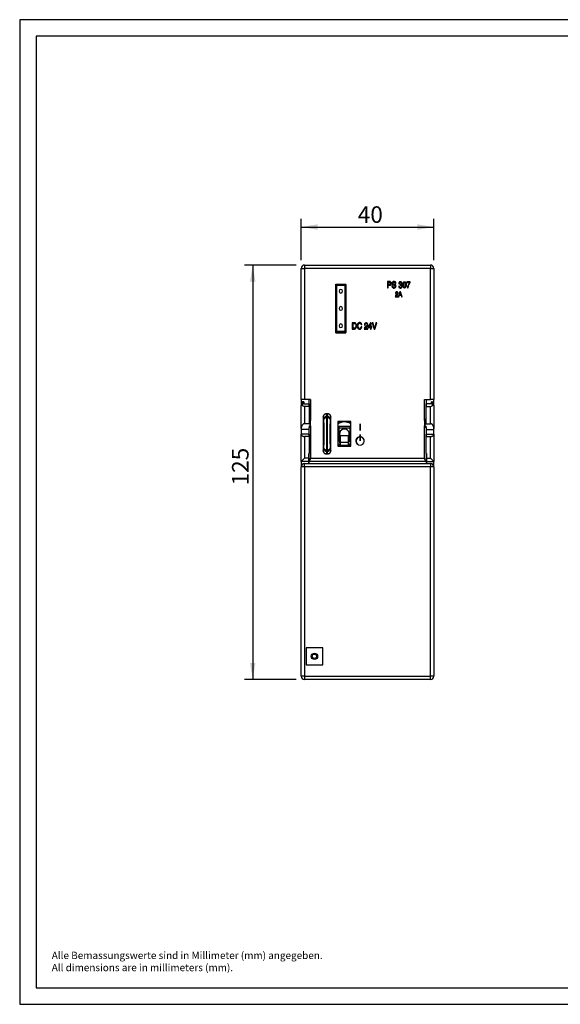
# Model space of a CAD drawing. Units: millimetres. Extents: x 0 to 420, y 0 to 297.
# Drawn here: x 0 to 163, y 0 to 297 of the extents above; entities that cross this region are included whole.
import ezdxf
from ezdxf.enums import TextEntityAlignment as Align

# ---------------------------------------------------------------- set-up
doc = ezdxf.new("R2010")
doc.units = ezdxf.units.MM
for name, color, linetype in [('2A', 7, 'Continuous'), ('DC_24V', 7, 'Continuous'), ('DECKEL', 7, 'Continuous'), ('Default', 7, 'Continuous'), ('GEHÄUSEHÄLFTE_HI', 7, 'Continuous'), ('GEHÄUSEHÄLFTE_VO', 7, 'Continuous'), ('KIPPSCHALTER_26-', 7, 'Continuous'), ('LICHTLEITER', 7, 'Continuous'), ('PS_307', 7, 'Continuous'), ('SCHALTER_AUS', 7, 'Continuous'), ('SCHALTER_EIN', 7, 'Continuous')]:
    doc.layers.add(name, color=color, linetype=linetype)
doc.styles.add('SEACAD_seiso_ttf', font='seiso.ttf')
doc.dimstyles.new('Siemens', dxfattribs={"dimtxt": 5, "dimasz": 5, "dimexe": 2.5, "dimexo": 2.5, "dimgap": 0.5, "dimtad": 1, "dimdec": 0, "dimdsep": 46, "dimtxsty": 'SEACAD_seiso_ttf', "dimblk1": '_SE_FILLED', "dimblk2": '_SE_FILLED', "dimsah": 1, "dimcen": 2.5, "dimadec": 1, "dimazin": 0, "dimtfac": 1, "dimtdec": 0, "dimtofl": 0, "dimtmove": 0, "dimatfit": 3, "dimfxl": 1, "dimtolj": 1, "dimarcsym": 0})

# ---------------------------------------------------------------- blocks, each defined once
blk = doc.blocks.new('SE')
at = {"layer": '2A', "color": 7, "linetype": 'Continuous'}
for p, q in [((113.3, 214.39), (113.45, 214.39)), ((114.66, 214.95), (114.2, 213.45)), ((114.37, 213.45), (114.5, 213.89)), ((114.5, 213.89), (114.99, 213.89)), ((114.55, 214.07), (114.75, 214.74)), ((114.93, 214.07), (114.55, 214.07)), ((114.85, 214.95), (114.66, 214.95)), ((114.75, 214.74), (114.93, 214.07)), ((115.3, 213.45), (114.85, 214.95)), ((114.99, 213.89), (115.12, 213.45)), ((113.27, 213.45), (114.09, 213.45)), ((114.09, 213.63), (113.44, 213.63)), ((114.09, 213.45), (114.09, 213.63)), ((114.2, 213.45), (114.37, 213.45)), ((115.12, 213.45), (115.3, 213.45))]:
    blk.add_line(p, q, dxfattribs=at)
for points, knots in [([(113.45, 214.39), (113.46, 214.52), (113.48, 214.61), (113.52, 214.67), (113.55, 214.73), (113.62, 214.76), (113.77, 214.76), (113.82, 214.73), (113.87, 214.68), (113.91, 214.63), (113.93, 214.57), (113.93, 214.41), (113.91, 214.35), (113.88, 214.29), (113.86, 214.27), (113.84, 214.25), (113.82, 214.23), (113.8, 214.21), (113.76, 214.18), (113.71, 214.15), (113.66, 214.11), (113.6, 214.07), (113.55, 214.03), (113.5, 214), (113.46, 213.97), (113.43, 213.93), (113.39, 213.89), (113.37, 213.84), (113.34, 213.8), (113.32, 213.75), (113.3, 213.7), (113.29, 213.64), (113.28, 213.58), (113.27, 213.52), (113.27, 213.45)], [0, 0, 0, 0, 0.131754, 0.131754, 0.131754, 0.226411, 0.226411, 0.313878, 0.313878, 0.313878, 0.412981, 0.412981, 0.502645, 0.502645, 0.502645, 0.540187, 0.540187, 0.540187, 0.604125, 0.604125, 0.604125, 0.693769, 0.693769, 0.693769, 0.768305, 0.768305, 0.768305, 0.839633, 0.839633, 0.839633, 0.914698, 0.914698, 0.914698, 1, 1, 1, 1]), ([(113.44, 213.63), (113.44, 213.68), (113.46, 213.73), (113.5, 213.78), (113.54, 213.82), (113.58, 213.87), (113.65, 213.91), (113.69, 213.94), (113.73, 213.96), (113.77, 213.99), (113.8, 214.02), (113.83, 214.03), (113.86, 214.05), (113.88, 214.07), (113.9, 214.09), (113.92, 214.1), (113.94, 214.12), (113.96, 214.13), (113.97, 214.15), (113.98, 214.16), (114, 214.18), (114.01, 214.19), (114.06, 214.27), (114.09, 214.37), (114.09, 214.55), (114.08, 214.61), (114.05, 214.72), (114.02, 214.76), (113.99, 214.8), (113.95, 214.84), (113.91, 214.87), (113.87, 214.89), (113.82, 214.91), (113.77, 214.92), (113.64, 214.92), (113.57, 214.91), (113.52, 214.88), (113.46, 214.85), (113.41, 214.8), (113.38, 214.75), (113.35, 214.7), (113.33, 214.65), (113.31, 214.55), (113.3, 214.48), (113.3, 214.39)], [0, 0, 0, 0, 0.064188, 0.064188, 0.064188, 0.142172, 0.142172, 0.142172, 0.201332, 0.201332, 0.201332, 0.242795, 0.242795, 0.242795, 0.274855, 0.274855, 0.274855, 0.300879, 0.300879, 0.300879, 0.323951, 0.323951, 0.323951, 0.440713, 0.440713, 0.509944, 0.509944, 0.579174, 0.579174, 0.579174, 0.638661, 0.638661, 0.638661, 0.703279, 0.703279, 0.781039, 0.781039, 0.781039, 0.856395, 0.856395, 0.856395, 0.928197, 0.928197, 1, 1, 1, 1])]:
    blk.add_open_spline(points, degree=3, knots=knots, dxfattribs=at)
at = {"layer": 'DC_24V', "color": 7, "linetype": 'Continuous'}
for p, q in [((100.29, 205.59), (100.29, 203.69)), ((100.51, 203.91), (100.51, 205.37)), ((102.94, 205.02), (103.15, 205.02)), ((105.82, 205.55), (105.12, 204.38)), ((105.29, 204.35), (105.78, 205.2)), ((105.78, 205.2), (105.78, 204.35)), ((105.98, 205.55), (105.82, 205.55)), ((105.98, 204.35), (105.98, 205.55)), ((106.32, 205.59), (106.89, 203.69)), ((106.55, 205.59), (106.32, 205.59)), ((107, 203.97), (106.55, 205.59)), ((107.44, 205.59), (107, 203.97)), ((107.11, 203.69), (107.68, 205.59)), ((107.68, 205.59), (107.44, 205.59)), ((103.16, 204.39), (102.96, 204.39)), ((103.92, 203.69), (104.96, 203.69)), ((103.96, 204.89), (104.15, 204.89)), ((104.96, 203.91), (104.13, 203.91)), ((104.96, 203.69), (104.96, 203.91)), ((105.12, 204.38), (105.12, 204.14)), ((105.12, 204.14), (105.78, 204.14)), ((105.78, 204.35), (105.29, 204.35)), ((105.78, 204.14), (105.78, 203.69)), ((105.78, 203.69), (105.98, 203.69)), ((106.2, 204.35), (105.98, 204.35)), ((105.98, 203.69), (105.98, 204.14)), ((105.98, 204.14), (106.2, 204.14)), ((106.2, 204.14), (106.2, 204.35)), ((106.89, 203.69), (107.11, 203.69))]:
    blk.add_line(p, q, dxfattribs=at)
for points, knots in [([(100.29, 203.69), (100.5, 203.69), (100.71, 203.69), (100.92, 203.69), (101.02, 203.69), (101.11, 203.72), (101.2, 203.76), (101.28, 203.81), (101.35, 203.87), (101.41, 203.95), (101.46, 204.04), (101.51, 204.14), (101.54, 204.26), (101.57, 204.38), (101.58, 204.52), (101.58, 204.81), (101.57, 204.93), (101.54, 205.05), (101.51, 205.16), (101.46, 205.26), (101.41, 205.34), (101.35, 205.42), (101.28, 205.48), (101.2, 205.53), (101.12, 205.57), (101.03, 205.59), (100.93, 205.59), (100.72, 205.59), (100.5, 205.59), (100.29, 205.59)], [0, 0, 0, 0, 0.162441, 0.162441, 0.162441, 0.237196, 0.237196, 0.237196, 0.31216, 0.31216, 0.31216, 0.399431, 0.399431, 0.399431, 0.505031, 0.505031, 0.605374, 0.605374, 0.605374, 0.689163, 0.689163, 0.689163, 0.762058, 0.762058, 0.762058, 0.835471, 0.835471, 0.835471, 1, 1, 1, 1]), ([(100.51, 205.37), (100.64, 205.37), (100.77, 205.37), (100.9, 205.37), (101.05, 205.37), (101.17, 205.31), (101.25, 205.18), (101.33, 205.06), (101.37, 204.88), (101.37, 204.53), (101.36, 204.43), (101.34, 204.34), (101.32, 204.25), (101.29, 204.17), (101.25, 204.11), (101.21, 204.05), (101.16, 204), (101.11, 203.96), (101.05, 203.93), (100.99, 203.91), (100.92, 203.91), (100.78, 203.92), (100.64, 203.91), (100.51, 203.91)], [0, 0, 0, 0, 0.144467, 0.144467, 0.144467, 0.295382, 0.295382, 0.295382, 0.509973, 0.509973, 0.612506, 0.612506, 0.612506, 0.70313, 0.70313, 0.70313, 0.77798, 0.77798, 0.77798, 0.850582, 0.850582, 0.850582, 1, 1, 1, 1]), ([(103.15, 205.02), (103.14, 205.09), (103.13, 205.15), (103.12, 205.19), (103.1, 205.23), (103.08, 205.28), (103.06, 205.33), (103, 205.43), (102.92, 205.51), (102.83, 205.56), (102.74, 205.62), (102.63, 205.64), (102.51, 205.64), (102.4, 205.64), (102.3, 205.62), (102.21, 205.57), (102.12, 205.53), (102.04, 205.46), (101.98, 205.37), (101.92, 205.29), (101.87, 205.18), (101.83, 205.06), (101.8, 204.93), (101.78, 204.79), (101.78, 204.49), (101.8, 204.35), (101.83, 204.23), (101.86, 204.1), (101.91, 204), (101.97, 203.91), (102.03, 203.83), (102.11, 203.76), (102.19, 203.71), (102.28, 203.67), (102.38, 203.64), (102.57, 203.64), (102.65, 203.66), (102.73, 203.69), (102.81, 203.73), (102.88, 203.77), (102.93, 203.84), (102.96, 203.87), (102.99, 203.9), (103.04, 203.97), (103.06, 204.01), (103.07, 204.05), (103.09, 204.09), (103.11, 204.14), (103.12, 204.2), (103.14, 204.25), (103.15, 204.32), (103.16, 204.39)], [0, 0, 0, 0, 0.035742, 0.035742, 0.035742, 0.066471, 0.066471, 0.066471, 0.134107, 0.134107, 0.134107, 0.203101, 0.203101, 0.203101, 0.267418, 0.267418, 0.267418, 0.330717, 0.330717, 0.330717, 0.402682, 0.402682, 0.402682, 0.488721, 0.488721, 0.575105, 0.575105, 0.575105, 0.646042, 0.646042, 0.646042, 0.707811, 0.707811, 0.707811, 0.771061, 0.771061, 0.822022, 0.822022, 0.822022, 0.873572, 0.873572, 0.873572, 0.899975, 0.899975, 0.926378, 0.926378, 0.926378, 0.958676, 0.958676, 0.958676, 1, 1, 1, 1]), ([(102.96, 204.39), (102.94, 204.31), (102.93, 204.25), (102.91, 204.21), (102.9, 204.16), (102.88, 204.12), (102.85, 204.08), (102.77, 203.94), (102.65, 203.88), (102.34, 203.88), (102.22, 203.94), (102.04, 204.2), (102, 204.39), (102, 204.88), (102.05, 205.07), (102.14, 205.2), (102.23, 205.34), (102.35, 205.41), (102.57, 205.41), (102.62, 205.4), (102.66, 205.39), (102.71, 205.37), (102.75, 205.35), (102.79, 205.32), (102.81, 205.3), (102.83, 205.28), (102.86, 205.24), (102.87, 205.22), (102.88, 205.2), (102.9, 205.18), (102.91, 205.15), (102.93, 205.09), (102.94, 205.06), (102.94, 205.02)], [0, 0, 0, 0, 0.055483, 0.055483, 0.055483, 0.096578, 0.096578, 0.096578, 0.23611, 0.23611, 0.385363, 0.385363, 0.534616, 0.534616, 0.685772, 0.685772, 0.685772, 0.817406, 0.817406, 0.859449, 0.859449, 0.859449, 0.90057, 0.90057, 0.90057, 0.922599, 0.922599, 0.944627, 0.944627, 0.944627, 0.972314, 0.972314, 1, 1, 1, 1]), ([(104.15, 204.89), (104.15, 205.05), (104.18, 205.17), (104.28, 205.31), (104.36, 205.35), (104.55, 205.35), (104.62, 205.32), (104.73, 205.19), (104.76, 205.11), (104.76, 204.91), (104.73, 204.83), (104.69, 204.76), (104.67, 204.73), (104.65, 204.71), (104.62, 204.68), (104.59, 204.66), (104.54, 204.62), (104.48, 204.57), (104.41, 204.53), (104.34, 204.48), (104.27, 204.43), (104.21, 204.39), (104.16, 204.34), (104.12, 204.29), (104.07, 204.24), (104.04, 204.19), (104.01, 204.13), (103.98, 204.07), (103.96, 204), (103.94, 203.93), (103.93, 203.86), (103.92, 203.78), (103.92, 203.69)], [0, 0, 0, 0, 0.107987, 0.107987, 0.215974, 0.215974, 0.314687, 0.314687, 0.413399, 0.413399, 0.502354, 0.502354, 0.502354, 0.540123, 0.540123, 0.540123, 0.603804, 0.603804, 0.603804, 0.693318, 0.693318, 0.693318, 0.768154, 0.768154, 0.768154, 0.839401, 0.839401, 0.839401, 0.914233, 0.914233, 0.914233, 1, 1, 1, 1]), ([(104.13, 203.91), (104.14, 203.98), (104.17, 204.04), (104.26, 204.16), (104.32, 204.22), (104.4, 204.27), (104.45, 204.31), (104.5, 204.34), (104.55, 204.38), (104.6, 204.41), (104.63, 204.43), (104.66, 204.45), (104.69, 204.47), (104.72, 204.5), (104.74, 204.52), (104.77, 204.54), (104.79, 204.56), (104.81, 204.57), (104.82, 204.59), (104.84, 204.61), (104.85, 204.63), (104.93, 204.73), (104.96, 204.85), (104.96, 205.08), (104.95, 205.16), (104.9, 205.29), (104.87, 205.35), (104.83, 205.4), (104.79, 205.45), (104.73, 205.49), (104.67, 205.51), (104.61, 205.54), (104.55, 205.55), (104.38, 205.55), (104.3, 205.53), (104.16, 205.46), (104.1, 205.4), (104.06, 205.33), (104.02, 205.28), (104, 205.21), (103.98, 205.15), (103.97, 205.08), (103.96, 205), (103.96, 204.89)], [0, 0, 0, 0, 0.071007, 0.071007, 0.142013, 0.142013, 0.142013, 0.201293, 0.201293, 0.201293, 0.242658, 0.242658, 0.242658, 0.274682, 0.274682, 0.274682, 0.300651, 0.300651, 0.300651, 0.323872, 0.323872, 0.323872, 0.441283, 0.441283, 0.510318, 0.510318, 0.579354, 0.579354, 0.579354, 0.639221, 0.639221, 0.639221, 0.702503, 0.702503, 0.779495, 0.779495, 0.856487, 0.856487, 0.856487, 0.918229, 0.918229, 0.918229, 1, 1, 1, 1])]:
    blk.add_open_spline(points, degree=3, knots=knots, dxfattribs=at)
at = {"layer": 'DECKEL', "color": 7, "linetype": 'Continuous'}
for p, q in [((84.89, 181.19), (84.89, 180.59)), ((85.39, 180.5), (85.39, 181.69)), ((85.64, 181.69), (85.39, 181.69)), ((85.64, 181.69), (85.64, 181.16)), ((124.14, 181.16), (124.14, 181.69)), ((124.39, 181.69), (124.14, 181.69)), ((124.39, 181.69), (124.39, 180.5)), ((124.89, 180.59), (124.89, 181.19)), ((84.89, 173.67), (84.89, 180.59)), ((85.64, 181.16), (87.24, 181.16)), ((87.24, 180.35), (85.89, 180.35)), ((85.89, 180.35), (85.89, 175.1)), ((87.24, 181.16), (87.24, 180.35)), ((87.24, 180.35), (87.24, 175.17)), ((122.54, 180.35), (122.54, 181.16)), ((124.14, 181.16), (122.54, 181.16)), ((122.54, 180.35), (123.89, 180.35)), ((122.54, 175.17), (122.54, 180.35)), ((123.89, 175.1), (123.89, 180.35)), ((124.89, 180.59), (124.89, 173.67)), ((84.89, 173.67), (84.89, 173.36)), ((84.89, 173.36), (84.89, 171.98)), ((87.24, 173.36), (84.89, 173.36)), ((87.38, 175.1), (85.89, 175.1)), ((87.24, 174.39), (87.24, 173.99)), ((122.41, 175.1), (123.89, 175.1)), ((122.54, 173.99), (122.54, 174.39)), ((122.54, 173.36), (124.89, 173.36)), ((124.89, 173.36), (124.89, 173.67)), ((124.89, 171.98), (124.89, 173.36)), ((84.89, 163.69), (84.89, 171.98)), ((84.89, 171.98), (84.89, 171.96)), ((87.24, 171.96), (84.89, 171.96)), ((87.24, 171.28), (85.89, 171.28)), ((85.89, 171.28), (85.89, 164.69)), ((87.24, 171.96), (87.24, 171.28)), ((87.24, 171.28), (87.24, 166.19)), ((122.54, 171.96), (124.89, 171.96)), ((122.54, 171.28), (122.54, 171.96)), ((122.54, 171.28), (123.89, 171.28)), ((122.54, 166.19), (122.54, 171.28)), ((123.89, 164.69), (123.89, 171.28)), ((124.89, 171.96), (124.89, 171.98)), ((124.89, 171.98), (124.89, 163.69)), ((85.89, 164.69), (84.89, 163.69)), ((87.14, 163.69), (84.89, 163.69)), ((84.89, 163.69), (84.89, 162.09)), ((87.14, 164.69), (85.89, 164.69)), ((87.14, 166.19), (87.24, 166.19)), ((87.14, 164.69), (87.14, 166.19)), ((87.14, 163.69), (87.14, 164.69)), ((87.14, 163.09), (87.14, 163.69)), ((122.64, 166.19), (122.54, 166.19)), ((122.64, 166.19), (122.64, 164.69)), ((122.64, 164.69), (123.89, 164.69)), ((122.64, 164.69), (122.64, 163.69)), ((122.64, 163.69), (124.89, 163.69)), ((122.64, 163.69), (122.64, 163.09)), ((124.89, 163.69), (123.89, 164.69)), ((124.89, 162.09), (124.89, 163.69)), ((84.89, 98.99), (84.89, 162.09)), ((85.89, 162.09), (84.89, 162.09)), ((85.89, 163.09), (123.89, 163.09)), ((85.89, 162.09), (85.89, 163.09)), ((123.89, 162.09), (85.89, 162.09)), ((85.89, 162.09), (85.89, 98.99)), ((123.89, 163.09), (123.89, 162.09)), ((123.89, 98.99), (123.89, 162.09)), ((124.89, 162.09), (123.89, 162.09)), ((124.89, 162.09), (124.89, 98.99)), ((91.44, 107.54), (86.34, 107.54)), ((86.34, 107.54), (86.34, 102.44)), ((91.44, 102.44), (91.44, 107.54)), ((86.34, 102.44), (91.44, 102.44)), ((85.89, 98.99), (84.89, 98.99)), ((85.89, 98.99), (123.89, 98.99)), ((85.89, 98.99), (85.89, 97.99)), ((124.89, 98.99), (123.89, 98.99)), ((123.89, 97.99), (123.89, 98.99)), ((123.89, 97.99), (85.89, 97.99))]:
    blk.add_line(p, q, dxfattribs=at)
for radius in [0.95, 0.65]:
    blk.add_circle((88.89, 104.99), radius, dxfattribs=at)
for centre, radius, start, end in [((85.39, 181.19), 0.5, 90, 180), ((124.39, 181.19), 0.5, 0, 90), ((85.91, 181.31), 0.967, 237.5981, 268.9382), ((123.88, 181.31), 0.963, 271.0007, 302.4629), ((87.24, 175.08), 0.5, 0, 90), ((122.54, 175.08), 0.5, 90, 180), ((87.24, 174.88), 0.5, 270, 360), ((122.54, 174.88), 0.5, 180, 270), ((85.89, 162.09), 1, 90, 180), ((123.89, 162.09), 1, 0, 90), ((85.89, 98.99), 1, 180, 270), ((123.89, 98.99), 1, 270, 360)]:
    blk.add_arc(centre, radius, start, end, dxfattribs=at)
for points, knots in [([(85.39, 180.5), (85.25, 180.58), (85.12, 180.62), (84.94, 180.64), (84.89, 180.62), (84.89, 180.59)], [0, 0, 0, 0, 0.5, 0.5, 1, 1, 1, 1]), ([(124.89, 180.59), (124.89, 180.62), (124.84, 180.64), (124.66, 180.62), (124.53, 180.58), (124.39, 180.5)], [0, 0, 0, 0, 0.5, 0.5, 1, 1, 1, 1]), ([(87.38, 175.1), (87.36, 175.12), (87.34, 175.13), (87.3, 175.16), (87.27, 175.17), (87.24, 175.17)], [0, 0, 0, 0, 0.5, 0.5, 1, 1, 1, 1]), ([(87.24, 174.39), (87.28, 174.39), (87.33, 174.39), (87.37, 174.4), (87.41, 174.41), (87.45, 174.43), (87.48, 174.45), (87.51, 174.48), (87.54, 174.5), (87.56, 174.53), (87.59, 174.56), (87.61, 174.6), (87.62, 174.63), (87.64, 174.67), (87.64, 174.72), (87.64, 174.76), (87.64, 174.81), (87.63, 174.85), (87.61, 174.9), (87.59, 174.94), (87.56, 174.98), (87.52, 175.02), (87.49, 175.05), (87.44, 175.07), (87.4, 175.09), (87.39, 175.09), (87.38, 175.09), (87.38, 175.1)], [0, 0, 0, 0, 0.106856, 0.106856, 0.106856, 0.213742, 0.213742, 0.213742, 0.321785, 0.321785, 0.321785, 0.436804, 0.436804, 0.436804, 0.56516, 0.56516, 0.56516, 0.711184, 0.711184, 0.711184, 0.855447, 0.855447, 0.855447, 0.978717, 0.978717, 0.978717, 1, 1, 1, 1]), ([(122.41, 175.1), (122.31, 175.07), (122.24, 175.01), (122.15, 174.86), (122.14, 174.77), (122.16, 174.61), (122.2, 174.54), (122.35, 174.42), (122.44, 174.39), (122.54, 174.39)], [0, 0, 0, 0, 0.25, 0.25, 0.5, 0.5, 0.75, 0.75, 1, 1, 1, 1]), ([(122.54, 175.17), (122.52, 175.17), (122.49, 175.16), (122.44, 175.13), (122.42, 175.12), (122.41, 175.1)], [0, 0, 0, 0, 0.5, 0.5, 1, 1, 1, 1])]:
    blk.add_open_spline(points, degree=3, knots=knots, dxfattribs=at)
for points, weights in [([(85.89, 175.1), (84.89, 175.1), (84.89, 173.67)], [1, 0.707106781187, 1]), ([(124.89, 173.67), (124.89, 175.1), (123.89, 175.1)], [1, 0.707106781187, 1]), ([(84.89, 171.96), (84.92, 171.28), (85.89, 171.28)], [1, 0.716861839429, 1]), ([(123.89, 171.28), (124.87, 171.28), (124.89, 171.96)], [1, 0.716861839429, 1])]:
    blk.add_rational_spline(points, weights, degree=2, dxfattribs=at)
at = {"layer": 'GEHÄUSEHÄLFTE_HI', "color": 7, "linetype": 'Continuous'}
for p, q in [((95.29, 204.69), (95.34, 204.69)), ((95.34, 202.69), (95.29, 202.69)), ((98.34, 204.69), (98.39, 204.69)), ((98.39, 202.69), (98.34, 202.69))]:
    blk.add_line(p, q, dxfattribs=at)
at = {"layer": 'GEHÄUSEHÄLFTE_VO', "color": 7, "linetype": 'Continuous'}
for p, q in [((85.89, 222.99), (123.89, 222.99)), ((85.89, 222.99), (85.89, 221.99)), ((123.89, 222.99), (123.89, 221.99)), ((84.89, 182.39), (84.89, 221.99)), ((84.89, 221.99), (85.89, 221.99)), ((85.89, 221.99), (85.89, 182.39)), ((123.89, 221.99), (85.89, 221.99)), ((123.89, 182.39), (123.89, 221.99)), ((123.89, 221.99), (124.89, 221.99)), ((124.89, 221.99), (124.89, 182.39)), ((95.29, 217.19), (98.39, 217.19)), ((95.29, 202.59), (95.29, 217.19)), ((98.39, 202.59), (98.39, 217.19)), ((95.29, 213.09), (95.34, 213.09)), ((95.29, 211.89), (95.34, 211.89)), ((98.34, 213.09), (98.39, 213.09)), ((98.34, 211.89), (98.39, 211.89)), ((95.34, 207.89), (95.29, 207.89)), ((95.34, 206.69), (95.29, 206.69)), ((98.39, 207.89), (98.34, 207.89)), ((98.39, 206.69), (98.34, 206.69)), ((95.29, 202.59), (98.39, 202.59)), ((84.89, 182.39), (84.89, 181.19)), ((85.89, 182.39), (84.89, 182.39)), ((87.74, 182.39), (85.89, 182.39)), ((87.24, 180.35), (87.24, 182.39)), ((87.74, 182.39), (87.74, 176.15)), ((122.04, 182.39), (123.89, 182.39)), ((122.04, 176.15), (122.04, 182.39)), ((122.54, 182.39), (122.54, 180.35)), ((124.89, 182.39), (123.89, 182.39)), ((124.89, 181.19), (124.89, 182.39)), ((87.74, 174.49), (87.74, 176.15)), ((91.52, 177.2), (91.52, 166.95)), ((91.73, 176.5), (91.52, 177.2)), ((92.95, 178.07), (92.38, 178.07)), ((92.38, 178.07), (92.59, 177.36)), ((92.74, 177.36), (92.59, 177.36)), ((92.74, 176.91), (92.6, 176.91)), ((92.74, 177.36), (92.95, 178.07)), ((93.82, 177.2), (93.61, 176.5)), ((93.82, 166.95), (93.82, 177.2)), ((95.97, 175.82), (95.97, 168.32)), ((99.82, 175.82), (95.97, 175.82)), ((99.82, 168.32), (99.82, 175.82)), ((122.04, 176.15), (122.04, 174.49)), ((87.24, 174.39), (87.24, 173.99)), ((87.24, 171.28), (87.24, 173.99)), ((87.74, 174.49), (87.74, 164.69)), ((122.04, 164.69), (122.04, 174.49)), ((122.54, 173.99), (122.54, 174.39)), ((122.54, 173.99), (122.54, 171.28)), ((91.52, 166.95), (91.73, 167.65)), ((92.59, 166.79), (92.38, 166.07)), ((92.74, 166.79), (92.59, 166.79)), ((92.74, 167.24), (92.6, 167.24)), ((92.95, 166.07), (92.74, 166.79)), ((93.61, 167.65), (93.82, 166.95)), ((95.97, 168.32), (99.82, 168.32)), ((87.24, 163.83), (87.24, 166.19)), ((87.24, 163.69), (87.24, 163.83)), ((87.24, 163.09), (87.24, 163.69)), ((122.54, 163.69), (87.24, 163.69)), ((87.74, 164.69), (122.04, 164.69)), ((92.38, 166.07), (92.95, 166.07)), ((122.54, 166.19), (122.54, 163.83)), ((122.54, 163.83), (122.54, 163.69)), ((122.54, 163.69), (122.54, 163.09))]:
    blk.add_line(p, q, dxfattribs=at)
for centre, radius, start, end in [((85.89, 221.99), 1, 90, 180), ((123.89, 221.99), 1, 0, 90), ((87.24, 174.49), 0.5, 270, 360), ((122.54, 174.49), 0.5, 180, 270), ((86.74, 164.69), 1, 300, 360), ((123.04, 164.69), 1, 180, 240)]:
    blk.add_arc(centre, radius, start, end, dxfattribs=at)
for points, weights in [([(87.74, 176.15), (87.74, 176.8), (87.24, 176.38)], [1, 0.707106781186, 1]), ([(87.74, 175.38), (87.74, 175.76), (87.24, 175.76)], [1, 0.707106781186, 1]), ([(92.38, 178.07), (91.52, 178.07), (91.52, 177.2)], [1, 0.710312622522, 1]), ([(92.59, 177.36), (91.73, 177.35), (91.73, 176.5)], [1, 0.710312622522, 1]), ([(92.6, 176.91), (91.77, 176.89), (91.73, 176.44)], [1, 0.722545624419, 1]), ([(91.73, 176.44), (91.73, 176.49), (91.73, 176.5)], [1, 0.915278093824, 1]), ([(91.73, 167.71), (91.88, 172.07), (91.73, 176.44)], [1, 0.843480503704, 1]), ([(92.6, 176.91), (92.6, 177.28), (92.59, 177.36)], [1, 0.915278093815, 1]), ([(92.6, 167.24), (92.74, 172.07), (92.6, 176.91)], [1, 0.843480503704, 1]), ([(92.74, 176.91), (92.59, 172.07), (92.74, 167.24)], [1, 0.843480503704, 1]), ([(92.74, 177.36), (92.74, 177.28), (92.74, 176.91)], [1, 0.915278093815, 1]), ([(93.61, 176.5), (93.6, 177.35), (92.74, 177.36)], [1, 0.710312622522, 1]), ([(93.61, 176.44), (93.57, 176.89), (92.74, 176.91)], [1, 0.722545624419, 1]), ([(93.82, 177.2), (93.82, 178.07), (92.95, 178.07)], [1, 0.710312622522, 1]), ([(93.61, 176.44), (93.46, 172.07), (93.61, 167.71)], [1, 0.843480503704, 1]), ([(93.61, 176.5), (93.61, 176.49), (93.61, 176.44)], [1, 0.915278093829, 1]), ([(122.54, 176.38), (122.04, 176.8), (122.04, 176.15)], [1, 0.707106781186, 1]), ([(122.54, 175.76), (122.04, 175.76), (122.04, 175.38)], [1, 0.707106781186, 1]), ([(91.52, 166.95), (91.52, 166.07), (92.38, 166.07)], [1, 0.710312622522, 1]), ([(91.73, 167.65), (91.73, 167.66), (91.73, 167.71)], [1, 0.915278093829, 1]), ([(91.73, 167.71), (91.77, 167.26), (92.6, 167.24)], [1, 0.722545624419, 1]), ([(91.73, 167.65), (91.73, 166.8), (92.59, 166.79)], [1, 0.710312622522, 1]), ([(92.59, 166.79), (92.6, 166.87), (92.6, 167.24)], [1, 0.915278093815, 1]), ([(92.74, 167.24), (93.57, 167.26), (93.61, 167.71)], [1, 0.722545624419, 1]), ([(92.74, 166.79), (93.6, 166.8), (93.61, 167.65)], [1, 0.710312622522, 1]), ([(92.74, 167.24), (92.74, 166.87), (92.74, 166.79)], [1, 0.915278093815, 1]), ([(92.95, 166.07), (93.82, 166.07), (93.82, 166.95)], [1, 0.710312622522, 1]), ([(93.61, 167.71), (93.61, 167.66), (93.61, 167.65)], [1, 0.915278093832, 1])]:
    blk.add_rational_spline(points, weights, degree=2, dxfattribs=at)
at = {"layer": 'KIPPSCHALTER_26-', "color": 7, "linetype": 'Continuous'}
for p, q in [((96.3, 174.35), (99.55, 174.35)), ((96.3, 169.8), (96.3, 174.35)), ((99.55, 173.81), (96.3, 173.81)), ((99.55, 174.35), (99.55, 169.8)), ((96.3, 170.33), (96.57, 170.33)), ((96.57, 169.8), (96.3, 169.8)), ((96.57, 171.44), (96.6, 171.46)), ((96.57, 169.31), (96.57, 171.44)), ((96.77, 169.5), (96.57, 169.31)), ((96.57, 169.31), (96.57, 168.83)), ((96.77, 169.5), (96.77, 171.62)), ((96.77, 168.63), (96.77, 169.5)), ((99.07, 169.5), (96.77, 169.5)), ((99.07, 171.62), (99.07, 169.5)), ((99.07, 169.5), (99.07, 168.63)), ((99.07, 169.5), (99.27, 169.31)), ((99.27, 171.44), (99.25, 171.46)), ((99.27, 169.31), (99.27, 171.44)), ((99.27, 170.33), (99.55, 170.33)), ((99.55, 169.8), (99.27, 169.8)), ((99.27, 169.31), (99.27, 168.83)), ((96.57, 168.83), (96.77, 168.63)), ((96.77, 168.63), (99.07, 168.63)), ((99.07, 168.63), (99.27, 168.83))]:
    blk.add_line(p, q, dxfattribs=at)
for radius, start, end in [(3.9, 105.9424, 120.0849), (4.1, 113.8462, 118.4785), (3.6, 58.2382, 122.8919), (3.9, 60.9287, 74.0576), (4.1, 62.4712, 66.1538), (1.46, 335.2394, 204.7606), (3.6, 237.1081, 250.4922), (3.9, 239.9151, 254.0576), (4.1, 241.5215, 246.1538), (3.6, 253.1539, 286.8461), (3.9, 285.9424, 299.0713), (3.6, 289.5078, 301.7618), (4.1, 293.8462, 297.5288)]:
    blk.add_arc((97.92, 172.07), radius, start, end, dxfattribs=at)
for points, weights in [([(96.6, 171.46), (96.68, 171.54), (96.77, 171.62)], [1, 0.999348933485, 1]), ([(96.77, 171.62), (97.92, 171.49), (99.07, 171.62)], [1, 0.948665044673, 1]), ([(99.07, 171.62), (99.16, 171.54), (99.25, 171.46)], [1, 0.99934893338, 1])]:
    blk.add_rational_spline(points, weights, degree=2, dxfattribs=at)
at = {"layer": 'LICHTLEITER', "color": 7, "linetype": 'Continuous'}
for p, q in [((95.34, 217.09), (98.34, 217.09)), ((95.34, 202.69), (95.34, 217.09)), ((95.34, 217.09), (95.64, 216.79)), ((98.04, 216.79), (98.34, 217.09)), ((98.34, 217.09), (98.34, 202.69)), ((95.64, 202.99), (95.64, 216.79)), ((98.04, 216.79), (95.64, 216.79)), ((98.04, 216.79), (98.04, 202.99)), ((95.34, 202.69), (95.64, 202.99)), ((98.34, 202.69), (95.34, 202.69)), ((98.04, 202.99), (95.64, 202.99)), ((98.04, 202.99), (98.34, 202.69))]:
    blk.add_line(p, q, dxfattribs=at)
for centre, start, end in [((96.84, 215.09), 90, 270), ((96.84, 215.09), 270, 90), ((96.84, 209.89), 90, 270), ((96.84, 209.89), 270, 90), ((96.84, 204.69), 90, 270), ((96.84, 204.69), 270, 90)]:
    blk.add_arc(centre, 0.55, start, end, dxfattribs=at)
at = {"layer": 'PS_307', "color": 7, "linetype": 'Continuous'}
for p, q in [((110.89, 217.99), (110.89, 216.09)), ((111.11, 217.12), (111.11, 217.77)), ((111.11, 216.09), (111.11, 216.89)), ((113.26, 217.44), (113.45, 217.44)), ((114.31, 217.34), (114.5, 217.34)), ((114.69, 217.15), (114.69, 216.95)), ((117.75, 217.91), (116.69, 217.91)), ((116.69, 217.91), (116.69, 217.68)), ((116.69, 217.68), (117.53, 217.68)), ((117.75, 217.7), (117.75, 217.91)), ((110.89, 216.09), (111.11, 216.09)), ((112.45, 216.71), (112.25, 216.71)), ((114.47, 216.66), (114.28, 216.66)), ((116.91, 216.09), (117.12, 216.09))]:
    blk.add_line(p, q, dxfattribs=at)
for points, knots in [([(111.11, 216.89), (111.27, 216.89), (111.43, 216.89), (111.59, 216.89), (111.66, 216.89), (111.73, 216.91), (111.78, 216.93), (111.84, 216.96), (111.89, 217), (111.93, 217.05), (111.97, 217.1), (112, 217.15), (112.02, 217.22), (112.04, 217.29), (112.05, 217.37), (112.05, 217.53), (112.04, 217.61), (112.02, 217.67), (112, 217.74), (111.93, 217.85), (111.84, 217.93), (111.78, 217.95), (111.72, 217.98), (111.66, 217.99), (111.59, 217.99), (111.36, 217.99), (111.13, 217.99), (110.89, 217.99)], [0, 0, 0, 0, 0.173468, 0.173468, 0.173468, 0.243155, 0.243155, 0.243155, 0.309495, 0.309495, 0.309495, 0.381875, 0.381875, 0.381875, 0.464947, 0.464947, 0.54554, 0.54554, 0.54554, 0.613197, 0.680854, 0.680854, 0.680854, 0.750372, 0.750372, 0.750372, 1, 1, 1, 1]), ([(111.11, 217.77), (111.25, 217.77), (111.39, 217.77), (111.53, 217.77), (111.74, 217.77), (111.84, 217.66), (111.84, 217.22), (111.73, 217.12), (111.52, 217.12), (111.38, 217.12), (111.24, 217.12), (111.11, 217.12)], [0, 0, 0, 0, 0.225397, 0.225397, 0.225397, 0.499146, 0.499146, 0.779299, 0.779299, 0.779299, 1, 1, 1, 1]), ([(112.25, 216.71), (112.26, 216.61), (112.26, 216.53), (112.3, 216.4), (112.32, 216.35), (112.36, 216.29), (112.43, 216.21), (112.49, 216.14), (112.66, 216.06), (112.76, 216.04), (113.07, 216.04), (113.22, 216.09), (113.33, 216.19), (113.44, 216.29), (113.49, 216.43), (113.49, 216.75), (113.46, 216.86), (113.4, 216.95), (113.34, 217.03), (113.26, 217.09), (113.14, 217.12), (112.99, 217.16), (112.85, 217.21), (112.7, 217.25), (112.63, 217.27), (112.59, 217.29), (112.56, 217.33), (112.53, 217.37), (112.52, 217.43), (112.52, 217.6), (112.55, 217.68), (112.61, 217.74), (112.67, 217.79), (112.76, 217.82), (113.01, 217.82), (113.12, 217.77), (113.19, 217.67), (113.21, 217.63), (113.23, 217.6), (113.25, 217.54), (113.25, 217.49), (113.26, 217.44)], [0, 0, 0, 0, 0.047553, 0.047553, 0.095105, 0.095105, 0.095105, 0.160546, 0.160546, 0.225986, 0.225986, 0.330282, 0.330282, 0.330282, 0.430953, 0.430953, 0.506281, 0.506281, 0.506281, 0.576434, 0.576434, 0.576434, 0.676077, 0.676077, 0.676077, 0.711803, 0.711803, 0.711803, 0.749082, 0.749082, 0.805691, 0.805691, 0.805691, 0.866806, 0.866806, 0.947367, 0.947367, 0.947367, 0.973684, 0.973684, 1, 1, 1, 1]), ([(113.45, 217.44), (113.45, 217.48), (113.45, 217.51), (113.44, 217.58), (113.44, 217.6), (113.43, 217.65), (113.42, 217.68), (113.41, 217.7), (113.4, 217.72), (113.39, 217.74), (113.38, 217.77), (113.34, 217.86), (113.27, 217.93), (113.18, 217.97), (113.09, 218.02), (112.99, 218.04), (112.68, 218.04), (112.54, 217.98), (112.44, 217.87), (112.4, 217.81), (112.37, 217.75), (112.35, 217.68), (112.32, 217.62), (112.31, 217.54), (112.31, 217.22), (112.42, 217.07), (112.64, 217.01), (112.75, 216.98), (112.85, 216.95), (112.96, 216.92), (113.02, 216.9), (113.08, 216.88), (113.12, 216.86), (113.16, 216.85), (113.2, 216.82), (113.22, 216.8), (113.24, 216.77), (113.26, 216.74), (113.27, 216.71), (113.28, 216.68), (113.29, 216.64), (113.29, 216.49), (113.25, 216.41), (113.18, 216.35), (113.11, 216.29), (113.02, 216.27), (112.81, 216.27), (112.73, 216.28), (112.67, 216.31), (112.6, 216.34), (112.55, 216.38), (112.52, 216.44), (112.5, 216.48), (112.48, 216.52), (112.47, 216.56), (112.46, 216.59), (112.46, 216.64), (112.45, 216.71)], [0, 0, 0, 0, 0.019334, 0.019334, 0.038668, 0.038668, 0.058002, 0.058002, 0.058002, 0.074127, 0.074127, 0.074127, 0.137307, 0.137307, 0.137307, 0.205602, 0.205602, 0.311213, 0.311213, 0.311213, 0.355872, 0.355872, 0.355872, 0.399404, 0.399404, 0.536423, 0.536423, 0.536423, 0.608111, 0.608111, 0.608111, 0.644892, 0.644892, 0.644892, 0.671288, 0.671288, 0.671288, 0.693507, 0.693507, 0.693507, 0.719043, 0.719043, 0.778627, 0.778627, 0.778627, 0.849032, 0.849032, 0.895736, 0.895736, 0.895736, 0.939478, 0.939478, 0.939478, 0.966214, 0.966214, 0.966214, 1, 1, 1, 1]), ([(114.28, 216.66), (114.28, 216.6), (114.29, 216.54), (114.3, 216.49), (114.3, 216.44), (114.31, 216.4), (114.33, 216.36), (114.34, 216.32), (114.35, 216.29), (114.39, 216.23), (114.41, 216.21), (114.43, 216.18), (114.48, 216.14), (114.53, 216.1), (114.59, 216.08), (114.65, 216.06), (114.72, 216.04), (114.87, 216.04), (114.95, 216.06), (115.08, 216.11), (115.14, 216.15), (115.19, 216.21), (115.23, 216.26), (115.27, 216.32), (115.3, 216.39), (115.32, 216.47), (115.33, 216.55), (115.33, 216.75), (115.31, 216.85), (115.23, 216.98), (115.16, 217.03), (115.07, 217.08)], [0, 0, 0, 0, 0.071289, 0.071289, 0.071289, 0.127608, 0.127608, 0.127608, 0.172461, 0.172461, 0.217314, 0.217314, 0.217314, 0.297947, 0.297947, 0.297947, 0.381688, 0.381688, 0.475712, 0.475712, 0.569737, 0.569737, 0.569737, 0.662368, 0.662368, 0.662368, 0.757118, 0.757118, 0.878559, 0.878559, 1, 1, 1, 1]), ([(115.07, 217.08), (115.2, 217.14), (115.27, 217.27), (115.27, 217.61), (115.23, 217.73), (115.06, 217.91), (114.95, 217.95), (114.62, 217.95), (114.49, 217.88), (114.41, 217.75), (114.37, 217.7), (114.35, 217.64), (114.34, 217.58), (114.32, 217.52), (114.32, 217.44), (114.31, 217.34)], [0, 0, 0, 0, 0.227304, 0.227304, 0.404095, 0.404095, 0.580887, 0.580887, 0.800724, 0.800724, 0.800724, 0.88751, 0.88751, 0.88751, 1, 1, 1, 1]), ([(114.77, 216.95), (114.78, 216.95), (114.79, 216.95), (114.8, 216.95), (114.9, 216.95), (114.98, 216.92), (115.1, 216.8), (115.13, 216.72), (115.13, 216.5), (115.1, 216.41), (115.04, 216.35), (114.98, 216.28), (114.9, 216.25), (114.68, 216.25), (114.6, 216.29), (114.54, 216.37), (114.52, 216.41), (114.5, 216.44), (114.49, 216.48), (114.49, 216.53), (114.48, 216.58), (114.47, 216.66)], [0, 0, 0, 0, 0.015391, 0.015391, 0.015391, 0.172613, 0.172613, 0.329835, 0.329835, 0.496416, 0.496416, 0.496416, 0.653566, 0.653566, 0.826047, 0.826047, 0.826047, 0.897357, 0.897357, 0.897357, 1, 1, 1, 1]), ([(114.5, 217.34), (114.51, 217.49), (114.54, 217.59), (114.58, 217.65), (114.63, 217.71), (114.7, 217.75), (114.88, 217.75), (114.95, 217.72), (115, 217.67), (115.05, 217.61), (115.08, 217.54), (115.08, 217.35), (115.05, 217.28), (114.95, 217.17), (114.88, 217.15), (114.78, 217.15)], [0, 0, 0, 0, 0.214492, 0.214492, 0.214492, 0.379342, 0.379342, 0.524924, 0.524924, 0.524924, 0.67906, 0.67906, 0.83953, 0.83953, 1, 1, 1, 1]), ([(116.02, 217.95), (115.84, 217.95), (115.71, 217.87), (115.53, 217.54), (115.49, 217.31), (115.49, 216.69), (115.53, 216.46), (115.62, 216.29), (115.71, 216.13), (115.84, 216.04), (116.18, 216.04), (116.31, 216.13), (116.4, 216.29), (116.49, 216.45), (116.53, 216.69), (116.53, 217.3), (116.49, 217.53), (116.4, 217.7), (116.31, 217.87), (116.18, 217.95), (116.02, 217.95)], [0, 0, 0, 0, 0.133543, 0.133543, 0.267085, 0.267085, 0.400628, 0.400628, 0.400628, 0.50135, 0.50135, 0.601319, 0.601319, 0.601319, 0.751417, 0.751417, 0.900274, 0.900274, 0.900274, 1, 1, 1, 1]), ([(116.01, 217.75), (116.11, 217.75), (116.19, 217.68), (116.25, 217.56), (116.3, 217.43), (116.33, 217.25), (116.33, 216.75), (116.3, 216.56), (116.2, 216.31), (116.12, 216.25), (115.9, 216.25), (115.83, 216.31), (115.72, 216.56), (115.69, 216.75), (115.69, 217.24), (115.72, 217.43), (115.83, 217.68), (115.9, 217.75), (116.01, 217.75)], [0, 0, 0, 0, 0.090919, 0.090919, 0.090919, 0.217619, 0.217619, 0.348238, 0.348238, 0.478857, 0.478857, 0.609476, 0.609476, 0.740095, 0.740095, 0.870047, 0.870047, 1, 1, 1, 1]), ([(117.53, 217.68), (117.45, 217.56), (117.37, 217.43), (117.3, 217.3), (117.23, 217.17), (117.17, 217.03), (117.12, 216.9), (117.07, 216.76), (117.02, 216.63), (116.98, 216.49), (116.95, 216.36), (116.92, 216.22), (116.91, 216.09)], [0, 0, 0, 0, 0.258374, 0.258374, 0.258374, 0.514799, 0.514799, 0.514799, 0.762513, 0.762513, 0.762513, 1, 1, 1, 1]), ([(117.12, 216.09), (117.17, 216.41), (117.24, 216.71), (117.35, 216.98), (117.45, 217.24), (117.58, 217.48), (117.75, 217.7)], [0, 0, 0, 0, 0.522528, 0.522528, 0.522528, 1, 1, 1, 1])]:
    blk.add_open_spline(points, degree=3, knots=knots, dxfattribs=at)
for points in [[(114.75, 217.15), (114.73, 217.15), (114.71, 217.15), (114.69, 217.15)], [(114.69, 216.95), (114.71, 216.95), (114.72, 216.95), (114.73, 216.95)], [(114.73, 216.95), (114.74, 216.95), (114.75, 216.95), (114.77, 216.95)], [(114.78, 217.15), (114.77, 217.15), (114.76, 217.15), (114.75, 217.15)]]:
    blk.add_open_spline(points, degree=3, dxfattribs=at)
at = {"layer": 'SCHALTER_AUS', "color": 7, "linetype": 'Continuous'}
for p, q in [((102.33, 171.16), (102.35, 171.11)), ((102.67, 171.92), (102.62, 171.92)), ((102.62, 171.92), (102.62, 169.92)), ((102.62, 169.92), (102.67, 169.92)), ((102.67, 169.92), (102.67, 171.92)), ((102.94, 171.11), (102.95, 171.16))]:
    blk.add_line(p, q, dxfattribs=at)
for radius in [1.28, 1.23]:
    blk.add_arc((102.64, 169.92), radius, 104, 76, dxfattribs=at)
at = {"layer": 'SCHALTER_EIN', "color": 7, "linetype": 'Continuous'}
for p, q in [((102.67, 175.12), (102.62, 175.12)), ((102.62, 175.12), (102.62, 173.12)), ((102.62, 173.12), (102.67, 173.12)), ((102.67, 173.12), (102.67, 175.12))]:
    blk.add_line(p, q, dxfattribs=at)
blk = doc.blocks.new('DMBLK10')
at = {"layer": 'Default', "linetype": 'Continuous', "lineweight": 30}
for points in [[(89.89, 235.3), (84.89, 234.46), (89.89, 233.63)], [(119.89, 235.3), (119.89, 233.63), (124.89, 234.46)]]:
    blk.add_hatch(color=7, dxfattribs=at).paths.add_polyline_path(points)
at = {"layer": 'Default', "color": 7, "linetype": 'Continuous', "lineweight": 30}
for p, q in [((84.89, 224.49), (84.89, 236.96)), ((124.89, 224.49), (124.89, 236.96)), ((84.89, 234.46), (124.89, 234.46))]:
    blk.add_line(p, q, dxfattribs=at)
at = {"layer": 'Default', "color": 7, "linetype": 'Continuous', "lineweight": 30, "style": 'SEACAD_seiso_ttf'}
blk.add_text('40', height=5, dxfattribs=at).set_placement((101.94, 240.71), align=Align.TOP_LEFT)
blk = doc.blocks.new('_SE_FILLED')
at = {"color": 0}
blk.add_line((0, 0), (-1, 0), dxfattribs=at)
blk.add_solid([(0, 0), (-1, -0.1665), (-1, 0.1665), (0, 0)], dxfattribs=at)
blk = doc.blocks.new('DMBLK11')
at = {"layer": 'Default', "linetype": 'Continuous', "lineweight": 30}
for points in [[(69.44, 217.99), (71.1, 217.99), (70.27, 222.99)], [(69.44, 102.99), (70.27, 97.99), (71.1, 102.99)]]:
    blk.add_hatch(color=7, dxfattribs=at).paths.add_polyline_path(points)
at = {"layer": 'Default', "color": 7, "linetype": 'Continuous', "lineweight": 30}
for p, q in [((83.39, 222.99), (67.77, 222.99)), ((70.27, 222.99), (70.27, 97.99)), ((83.39, 97.99), (67.77, 97.99))]:
    blk.add_line(p, q, dxfattribs=at)
at = {"layer": 'Default', "color": 7, "linetype": 'Continuous', "lineweight": 30, "style": 'SEACAD_seiso_ttf'}
blk.add_text('125', height=5, rotation=90, dxfattribs=at).set_placement((64.02, 156.51), align=Align.TOP_LEFT)

msp = doc.modelspace()

# ---------------------------------------------------------------- linework, layer by layer
at = {"color": 7, "linetype": 'Continuous'}
for p, q in [((0, 297), (0, 0)), ((420, 297), (0, 297)), ((5, 292), (5, 5)), ((415, 292), (5, 292)), ((5, 5), (415, 5)), ((0, 0), (420, 0))]:
    msp.add_line(p, q, dxfattribs=at)

# ---------------------------------------------------------------- block references
at = {"color": 7}
msp.add_blockref('SE', (0, 0), dxfattribs=at)

# ---------------------------------------------------------------- texts
at = {"color": 7, "linetype": 'Continuous', "style": 'SEACAD_seiso_ttf'}
for s, p in [('Alle Bemassungswerte sind in Millimeter (mm) angegeben.', (9.665, 15.856)), ('All dimensions are in millimeters (mm).', (9.665, 12.189))]:
    msp.add_text(s, height=2.2, dxfattribs=at).set_placement(p, align=Align.TOP_LEFT)

# ---------------------------------------------------------------- dimensions: what is measured, and where the dimension line sits
at = {"layer": 'Default', "color": 7, "linetype": 'Continuous', "lineweight": 30}
for base, p1, p2, angle, picture, middle in [((84.893, 234.463), (84.893, 221.993), (124.893, 221.993), 0, 'DMBLK10', (104.893, 234.463)), ((70.269, 222.993), (85.893, 222.993), (85.893, 97.99), 270, 'DMBLK11', (70.269, 160.491))]:
    dim = msp.add_linear_dim(base=base, p1=p1, p2=p2, angle=angle, text='\\A1;<>', dimstyle='Siemens', override={"dimdec": 2, "dimtdec": 2}, dxfattribs=at)
    dim.commit()
    dim.dimension.update_dxf_attribs({"geometry": picture, "text_midpoint": middle, "dimtype": 161})

doc.saveas('drawing.dxf')
